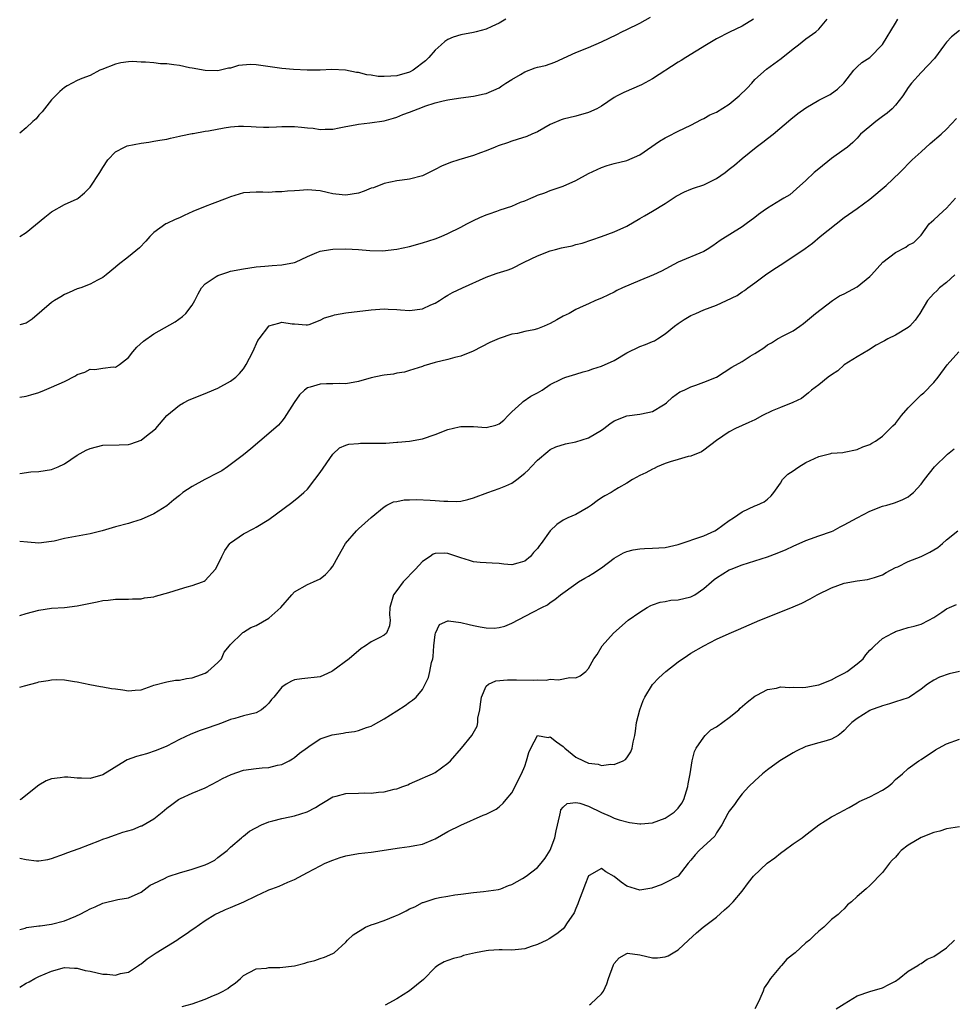
# Model space of a CAD drawing. Units: inches. Extents: x 2556000 to 2559000, y 1551000 to 1554000.
# Drawn here: x 2556000 to 2556146, y 1551499 to 1551653 of the extents above; entities that cross this region are included whole.
import ezdxf

# ---------------------------------------------------------------- set-up
doc = ezdxf.new("R2010")
doc.units = ezdxf.units.IN
doc.header["$MEASUREMENT"] = 0
doc.layers.add('LD25561551_2ft', color=142, linetype='Continuous')

msp = doc.modelspace()

# ---------------------------------------------------------------- linework, layer by layer
at = {"layer": 'LD25561551_2ft'}
for points, elevation in [([(2556000, 1551619.03), (2556001, 1551619.63), (2556003.94, 1551622.06), (2556005, 1551622.85), (2556007, 1551624), (2556009, 1551624.91), (2556009.13, 1551625), (2556010.16, 1551625.84), (2556011, 1551626.75), (2556012.53, 1551629), (2556013, 1551629.78), (2556013.79, 1551631), (2556015, 1551632.28), (2556016.41, 1551633), (2556016.83, 1551633.17), (2556019, 1551633.62), (2556020.22, 1551633.78), (2556021, 1551633.92), (2556021.94, 1551634.06), (2556023, 1551634.24), (2556023.59, 1551634.41), (2556025, 1551634.69), (2556025.23, 1551634.77), (2556027, 1551635.12), (2556027.13, 1551635.13), (2556029, 1551635.47), (2556029.56, 1551635.56), (2556032.01, 1551636.01), (2556033, 1551636.16), (2556034.25, 1551636.25), (2556035, 1551636.25), (2556036.21, 1551636.21), (2556037, 1551636.14), (2556038.13, 1551636.13), (2556039, 1551636.13), (2556040.17, 1551636.17), (2556041, 1551636.24), (2556042.21, 1551636.21), (2556043, 1551636.21), (2556044.11, 1551636.11), (2556045, 1551635.99), (2556045.93, 1551635.93), (2556047, 1551635.75), (2556047.81, 1551635.81), (2556049, 1551635.82), (2556050, 1551636), (2556051, 1551636.24), (2556052.47, 1551636.47), (2556053, 1551636.6), (2556054.79, 1551636.79), (2556057, 1551637.11), (2556058.47, 1551637.53), (2556059, 1551637.69), (2556059.93, 1551638.07), (2556061, 1551638.47), (2556062.32, 1551639), (2556063, 1551639.23), (2556063.38, 1551639.38), (2556065, 1551639.9), (2556066.24, 1551640.24), (2556067, 1551640.38), (2556068.65, 1551640.65), (2556069, 1551640.68), (2556071, 1551640.97), (2556072.68, 1551641.32), (2556073, 1551641.4), (2556075, 1551642.28), (2556075.41, 1551642.59), (2556076.04, 1551643), (2556077, 1551643.59), (2556078.35, 1551644.35), (2556079, 1551644.75), (2556080.63, 1551645.37), (2556081, 1551645.48), (2556082.24, 1551645.76), (2556083, 1551646.03), (2556083.74, 1551646.26), (2556087, 1551647.77), (2556089, 1551648.57), (2556091, 1551649.43), (2556093.41, 1551650.59), (2556094.21, 1551651), (2556095, 1551651.37), (2556097, 1551652.37), (2556098.67, 1551653.33)], 7386), ([(2556076.06, 1551653), (2556075, 1551652.4), (2556073.86, 1551651.86), (2556073, 1551651.43), (2556071.42, 1551651), (2556071, 1551650.9), (2556069, 1551650.55), (2556067.82, 1551650.18), (2556067, 1551649.81), (2556066.5, 1551649.5), (2556065.96, 1551649), (2556065, 1551648.17), (2556064.03, 1551647), (2556063.49, 1551646.51), (2556061.54, 1551645), (2556061, 1551644.72), (2556059, 1551644.15), (2556058.07, 1551644.07), (2556057, 1551644.03), (2556056.06, 1551644.06), (2556055, 1551644.24), (2556054.31, 1551644.31), (2556053, 1551644.66), (2556052.68, 1551644.68), (2556050.95, 1551645.05), (2556048.85, 1551645.15), (2556047, 1551645.02), (2556044.99, 1551645.01), (2556042.85, 1551645.15), (2556041, 1551645.3), (2556037, 1551645.87), (2556036.1, 1551645.91), (2556034.25, 1551645.75), (2556033, 1551645.36), (2556032.68, 1551645.32), (2556031, 1551644.92), (2556029, 1551644.96), (2556027, 1551645.35), (2556026.59, 1551645.41), (2556025, 1551645.74), (2556024.13, 1551645.87), (2556023, 1551645.99), (2556022.01, 1551646.01), (2556021, 1551646.15), (2556019.7, 1551646.3), (2556019, 1551646.3), (2556017.63, 1551646.37), (2556017, 1551646.32), (2556015.84, 1551646.16), (2556015, 1551645.95), (2556012.86, 1551645.14), (2556012.56, 1551645), (2556011, 1551644.2), (2556009.72, 1551643.72), (2556009, 1551643.42), (2556007.41, 1551642.59), (2556007, 1551642.34), (2556006.3, 1551641.7), (2556005, 1551640.37), (2556003.51, 1551638.49), (2556003, 1551637.98), (2556002.57, 1551637.43), (2556002.07, 1551637), (2556001, 1551636.01), (2556000, 1551635.16)], 7388), ([(2556114.77, 1551653), (2556113, 1551651.91), (2556111.04, 1551650.96), (2556109, 1551649.93), (2556107.44, 1551649), (2556104.2, 1551647), (2556103.48, 1551646.52), (2556103, 1551646.25), (2556099, 1551643.68), (2556097.26, 1551642.74), (2556094.49, 1551641.51), (2556093.49, 1551641), (2556093, 1551640.73), (2556091, 1551639.42), (2556090.27, 1551639), (2556089, 1551638.4), (2556087, 1551637.85), (2556085, 1551637.35), (2556084.73, 1551637.27), (2556083, 1551636.52), (2556081, 1551635.39), (2556080.12, 1551635), (2556079.33, 1551634.67), (2556077.84, 1551634.16), (2556077, 1551633.94), (2556076.33, 1551633.67), (2556075, 1551633.24), (2556074.83, 1551633.17), (2556074.38, 1551633), (2556073, 1551632.39), (2556072.11, 1551632.11), (2556071, 1551631.67), (2556068.71, 1551631), (2556067.42, 1551630.58), (2556065.97, 1551630.03), (2556065, 1551629.49), (2556064.66, 1551629.34), (2556064.04, 1551629), (2556063, 1551628.5), (2556061, 1551627.96), (2556059.83, 1551627.83), (2556059, 1551627.72), (2556057, 1551627.31), (2556055.37, 1551626.63), (2556055, 1551626.55), (2556053.91, 1551626.09), (2556053, 1551625.81), (2556051, 1551625.46), (2556050.46, 1551625.54), (2556049, 1551625.67), (2556048.1, 1551625.9), (2556047, 1551626.13), (2556045, 1551626.29), (2556043.79, 1551626.21), (2556043, 1551626.14), (2556041.9, 1551626.1), (2556041, 1551625.99), (2556040, 1551626), (2556039, 1551625.92), (2556038.04, 1551625.96), (2556037, 1551625.95), (2556035, 1551625.82), (2556033, 1551625.23), (2556032.45, 1551625), (2556030.1, 1551624.1), (2556029, 1551623.72), (2556027.1, 1551622.9), (2556025.72, 1551622.28), (2556025, 1551621.92), (2556024.33, 1551621.67), (2556023, 1551621.07), (2556022.88, 1551621), (2556021, 1551619.65), (2556020.37, 1551619), (2556019.74, 1551618.26), (2556018.76, 1551617.24), (2556017, 1551615.83), (2556015.41, 1551614.59), (2556015, 1551614.23), (2556013.52, 1551613), (2556013, 1551612.59), (2556012.19, 1551612.19), (2556011, 1551611.54), (2556009.55, 1551611), (2556009, 1551610.82), (2556007.75, 1551610.25), (2556007, 1551609.94), (2556006.43, 1551609.57), (2556005.44, 1551609), (2556005, 1551608.67), (2556001.93, 1551606.07), (2556001, 1551605.48), (2556000, 1551605.2)], 7384), ([(2556000, 1551593.9), (2556001, 1551594.04), (2556001.72, 1551594.28), (2556003, 1551594.63), (2556003.87, 1551595), (2556005, 1551595.43), (2556007, 1551596.36), (2556008.75, 1551597.25), (2556009, 1551597.42), (2556010.18, 1551597.82), (2556011, 1551598.25), (2556011.76, 1551598.24), (2556013, 1551598.44), (2556014.61, 1551598.61), (2556015, 1551598.59), (2556015.61, 1551599), (2556017, 1551600.11), (2556017.7, 1551601), (2556018.31, 1551601.69), (2556019.37, 1551602.63), (2556021, 1551603.79), (2556024.31, 1551605.69), (2556025.49, 1551606.51), (2556025.97, 1551607), (2556027, 1551608.28), (2556027.41, 1551609), (2556027.94, 1551610.06), (2556028.46, 1551611), (2556029, 1551611.6), (2556030.74, 1551612.74), (2556031, 1551612.93), (2556032.54, 1551613.46), (2556033, 1551613.58), (2556035, 1551613.98), (2556037, 1551614.25), (2556038.37, 1551614.37), (2556039.51, 1551614.49), (2556041, 1551614.58), (2556043, 1551614.94), (2556043.16, 1551615), (2556045, 1551615.88), (2556046.51, 1551616.51), (2556047, 1551616.73), (2556048.6, 1551617), (2556049, 1551617.06), (2556051, 1551617.09), (2556053, 1551616.97), (2556054.8, 1551616.8), (2556056.78, 1551616.78), (2556059, 1551617.04), (2556061, 1551617.47), (2556063, 1551618), (2556065, 1551618.65), (2556065.91, 1551619), (2556067, 1551619.49), (2556069, 1551620.48), (2556069.97, 1551621), (2556071, 1551621.53), (2556072, 1551622), (2556073, 1551622.41), (2556073.44, 1551622.56), (2556074.62, 1551623), (2556075.19, 1551623.19), (2556077, 1551623.74), (2556078.36, 1551624.36), (2556079, 1551624.57), (2556079.94, 1551625), (2556080.68, 1551625.32), (2556081, 1551625.5), (2556082.14, 1551625.86), (2556083, 1551626.22), (2556083.6, 1551626.4), (2556085, 1551626.87), (2556087, 1551627.76), (2556089, 1551628.85), (2556091, 1551629.8), (2556091.9, 1551630.1), (2556093, 1551630.45), (2556095, 1551630.92), (2556097, 1551631.78), (2556100.1, 1551633.9), (2556101, 1551634.45), (2556101.37, 1551634.63), (2556103, 1551635.47), (2556105, 1551636.42), (2556106.67, 1551637.33), (2556107, 1551637.46), (2556107.97, 1551638.03), (2556109, 1551638.47), (2556111, 1551639.72), (2556112.56, 1551641), (2556113.78, 1551642.22), (2556114.51, 1551643), (2556115, 1551643.56), (2556116.81, 1551645.19), (2556119.13, 1551646.87), (2556121, 1551648.38), (2556121.84, 1551649), (2556123, 1551649.91), (2556124.52, 1551651), (2556125, 1551651.44), (2556126.32, 1551653)], 7382), ([(2556000, 1551581.95), (2556001.76, 1551582.24), (2556003, 1551582.28), (2556005, 1551582.58), (2556006.04, 1551583), (2556007, 1551583.45), (2556009, 1551584.81), (2556010.42, 1551585.58), (2556011, 1551585.87), (2556013, 1551586.36), (2556015.57, 1551586.43), (2556017, 1551586.49), (2556017.41, 1551586.59), (2556019, 1551587.16), (2556019.85, 1551587.85), (2556021, 1551588.72), (2556021.28, 1551589), (2556023.01, 1551591), (2556025, 1551592.62), (2556025.63, 1551593), (2556026.53, 1551593.47), (2556029, 1551594.47), (2556029.39, 1551594.61), (2556031, 1551595.3), (2556033, 1551596.39), (2556033.79, 1551597), (2556034.4, 1551597.6), (2556035, 1551598.32), (2556035.28, 1551598.72), (2556035.44, 1551599), (2556036.46, 1551601), (2556037.26, 1551602.74), (2556037.44, 1551603), (2556038.96, 1551605), (2556039, 1551605.03), (2556040.52, 1551605.48), (2556041, 1551605.6), (2556042.64, 1551605.36), (2556043, 1551605.36), (2556044.82, 1551605.18), (2556045, 1551605.19), (2556045.27, 1551605.27), (2556047, 1551605.92), (2556047.68, 1551606.32), (2556049, 1551606.68), (2556049.24, 1551606.76), (2556051, 1551607.06), (2556055, 1551607.53), (2556057, 1551607.69), (2556057.64, 1551607.64), (2556059, 1551607.61), (2556059.55, 1551607.55), (2556061, 1551607.45), (2556063, 1551607.72), (2556064.31, 1551608.31), (2556065, 1551608.61), (2556065.69, 1551609), (2556066.45, 1551609.55), (2556067, 1551609.85), (2556067.72, 1551610.28), (2556069.28, 1551611), (2556073, 1551612.64), (2556073.94, 1551613), (2556074.72, 1551613.28), (2556076.24, 1551613.76), (2556077, 1551614.03), (2556078.9, 1551615), (2556081, 1551616.01), (2556083, 1551616.78), (2556083.83, 1551617), (2556084.78, 1551617.22), (2556085, 1551617.3), (2556086.44, 1551617.56), (2556087, 1551617.76), (2556088.01, 1551617.99), (2556091.02, 1551619), (2556093, 1551619.72), (2556095, 1551620.64), (2556097, 1551621.81), (2556097.73, 1551622.27), (2556099.02, 1551622.98), (2556101, 1551624.16), (2556102.22, 1551625), (2556102.7, 1551625.3), (2556103.99, 1551626.01), (2556105, 1551626.4), (2556105.42, 1551626.58), (2556107, 1551627.09), (2556109, 1551628.06), (2556110.38, 1551629), (2556111, 1551629.52), (2556111.84, 1551630.16), (2556113, 1551631.2), (2556115.23, 1551633), (2556116.23, 1551633.77), (2556117, 1551634.33), (2556117.85, 1551635), (2556120.63, 1551637.37), (2556121.75, 1551638.25), (2556123, 1551639.11), (2556125, 1551640.31), (2556126.38, 1551641), (2556126.78, 1551641.22), (2556127, 1551641.36), (2556127.93, 1551642.07), (2556128.95, 1551643), (2556130.51, 1551645), (2556131, 1551645.54), (2556131.76, 1551646.24), (2556133, 1551647), (2556134.98, 1551649.02), (2556137, 1551652.36), (2556137.37, 1551653)], 7380), ([(2556147, 1551651.24), (2556145.76, 1551650.24), (2556145, 1551649.42), (2556144.82, 1551649.19), (2556144.7, 1551649), (2556143.13, 1551646.87), (2556141, 1551644.66), (2556139.51, 1551643), (2556139, 1551642.3), (2556138.16, 1551641), (2556137, 1551639.56), (2556136.48, 1551639), (2556135.7, 1551638.3), (2556135, 1551637.77), (2556133.93, 1551637), (2556133, 1551636.21), (2556131.52, 1551635), (2556131, 1551634.38), (2556130.31, 1551633.69), (2556129.48, 1551633), (2556129, 1551632.62), (2556127, 1551631.22), (2556125, 1551629.61), (2556124.3, 1551629), (2556123, 1551627.78), (2556121.54, 1551626.46), (2556120.46, 1551625.54), (2556119.55, 1551625), (2556119, 1551624.69), (2556117, 1551623.47), (2556116.31, 1551623), (2556115.57, 1551622.43), (2556115, 1551621.96), (2556113.64, 1551621), (2556113, 1551620.51), (2556109.59, 1551618.41), (2556108.43, 1551617.57), (2556107.55, 1551617), (2556107, 1551616.68), (2556103.01, 1551614.99), (2556100.42, 1551613.58), (2556099.15, 1551613), (2556097, 1551612.16), (2556094.31, 1551611), (2556093.44, 1551610.56), (2556093, 1551610.32), (2556092.09, 1551609.91), (2556091, 1551609.37), (2556090.1, 1551609), (2556089, 1551608.49), (2556088.13, 1551608.13), (2556087, 1551607.61), (2556085.94, 1551607), (2556085, 1551606.54), (2556084.04, 1551605.96), (2556083, 1551605.43), (2556082.05, 1551605), (2556081, 1551604.59), (2556080.43, 1551604.43), (2556079, 1551604.14), (2556077.85, 1551603.85), (2556077, 1551603.74), (2556075, 1551603.09), (2556073.56, 1551602.44), (2556072.26, 1551601.74), (2556070.93, 1551601.07), (2556069, 1551600.3), (2556068.07, 1551600.07), (2556067, 1551599.78), (2556065, 1551599.29), (2556063.23, 1551598.77), (2556063, 1551598.68), (2556061, 1551598.04), (2556060.2, 1551597.8), (2556059, 1551597.63), (2556058.49, 1551597.51), (2556057, 1551597.33), (2556056.72, 1551597.28), (2556055, 1551596.92), (2556053, 1551596.34), (2556051, 1551595.99), (2556050.03, 1551596.03), (2556049, 1551595.99), (2556047.98, 1551595.98), (2556047, 1551595.93), (2556045.43, 1551595.43), (2556045, 1551595.34), (2556044.56, 1551595), (2556043.75, 1551594.25), (2556042.94, 1551593.06), (2556041.38, 1551590.62), (2556041, 1551590.13), (2556040.47, 1551589.53), (2556039, 1551588.2), (2556036.18, 1551585.82), (2556035, 1551584.87), (2556032.52, 1551583), (2556031.63, 1551582.37), (2556031, 1551582.08), (2556028.98, 1551581.02), (2556027, 1551579.94), (2556025.53, 1551579), (2556025, 1551578.54), (2556024.14, 1551577.86), (2556023, 1551576.88), (2556021, 1551575.63), (2556019, 1551574.76), (2556017.64, 1551574.36), (2556017, 1551574.15), (2556015, 1551573.62), (2556012.88, 1551573), (2556011, 1551572.54), (2556007, 1551571.78), (2556005.37, 1551571.37), (2556005, 1551571.3), (2556003, 1551571.05), (2556001.23, 1551571.23), (2556000, 1551571.33)], 7378), ([(2556000, 1551559.73), (2556001, 1551560.04), (2556003, 1551560.61), (2556005, 1551560.88), (2556007, 1551561), (2556009, 1551561.26), (2556012.12, 1551561.88), (2556013, 1551562.09), (2556013.84, 1551562.16), (2556015, 1551562.32), (2556017, 1551562.3), (2556017.64, 1551562.36), (2556019, 1551562.34), (2556019.51, 1551562.49), (2556021, 1551562.68), (2556021.23, 1551562.77), (2556023.35, 1551563.35), (2556025, 1551563.86), (2556026.22, 1551564.21), (2556027, 1551564.43), (2556028.58, 1551565), (2556028.86, 1551565.14), (2556029, 1551565.24), (2556030.65, 1551567), (2556031, 1551567.66), (2556031.62, 1551569), (2556032.11, 1551569.89), (2556032.9, 1551571), (2556033, 1551571.11), (2556035, 1551572.53), (2556036.64, 1551573.36), (2556037, 1551573.57), (2556039, 1551574.78), (2556042.59, 1551577.41), (2556043.68, 1551578.32), (2556044.47, 1551579), (2556045, 1551579.53), (2556046.17, 1551581), (2556047, 1551582.11), (2556049, 1551585), (2556050.03, 1551585.97), (2556051, 1551586.36), (2556051.48, 1551586.52), (2556053, 1551586.67), (2556053.31, 1551586.69), (2556055.32, 1551586.68), (2556057.29, 1551586.71), (2556059, 1551586.84), (2556059.16, 1551586.84), (2556061, 1551587.02), (2556063, 1551587.36), (2556065, 1551588.04), (2556067, 1551588.85), (2556068.73, 1551589.27), (2556069, 1551589.32), (2556069.29, 1551589.29), (2556071, 1551589.29), (2556073, 1551589.17), (2556074.49, 1551589.51), (2556075, 1551589.71), (2556075.72, 1551590.28), (2556076.44, 1551591), (2556077, 1551591.6), (2556078.53, 1551593), (2556078.77, 1551593.23), (2556079.96, 1551594.04), (2556081, 1551594.57), (2556081.71, 1551595), (2556083, 1551595.86), (2556084.69, 1551596.69), (2556085, 1551596.86), (2556085.42, 1551597), (2556087, 1551597.48), (2556088.15, 1551597.85), (2556089, 1551598.08), (2556089.67, 1551598.33), (2556091, 1551598.75), (2556093, 1551599.65), (2556095, 1551600.82), (2556097, 1551601.81), (2556097.88, 1551602.12), (2556099, 1551602.57), (2556099.29, 1551602.71), (2556099.76, 1551603), (2556101, 1551603.82), (2556102.46, 1551605), (2556103, 1551605.41), (2556103.97, 1551606.03), (2556105, 1551606.64), (2556105.79, 1551607), (2556107, 1551607.53), (2556109, 1551608.3), (2556110.59, 1551609), (2556112.22, 1551609.78), (2556113, 1551610.34), (2556113.41, 1551610.59), (2556113.93, 1551611), (2556115, 1551611.75), (2556116.68, 1551613), (2556117.68, 1551613.68), (2556119.7, 1551615), (2556122.87, 1551617.13), (2556124.04, 1551617.96), (2556125.23, 1551619), (2556127.71, 1551621), (2556129, 1551622.01), (2556131, 1551623.41), (2556133, 1551624.86), (2556135.57, 1551627), (2556137.7, 1551629), (2556139.63, 1551631), (2556141, 1551632.28), (2556142.44, 1551633.55), (2556144.15, 1551635), (2556145, 1551635.79), (2556146.54, 1551637.46)], 7376), ([(2556000, 1551548.52), (2556000.77, 1551548.77), (2556002.72, 1551549.28), (2556003, 1551549.38), (2556004.43, 1551549.57), (2556005, 1551549.71), (2556005.74, 1551549.74), (2556007, 1551549.7), (2556008.55, 1551549.45), (2556009, 1551549.4), (2556010.98, 1551548.98), (2556012.64, 1551548.64), (2556013, 1551548.62), (2556014.36, 1551548.36), (2556015, 1551548.26), (2556016.12, 1551548.12), (2556017, 1551547.95), (2556018.08, 1551548.08), (2556019, 1551548.15), (2556020.75, 1551548.75), (2556021, 1551548.85), (2556023, 1551549.39), (2556024.35, 1551549.65), (2556025, 1551549.64), (2556026.1, 1551549.9), (2556027, 1551550.01), (2556027.72, 1551550.28), (2556029, 1551550.73), (2556029.45, 1551551), (2556031, 1551552.38), (2556031.56, 1551553), (2556032, 1551554), (2556032.83, 1551555), (2556033, 1551555.23), (2556034.78, 1551557), (2556034.9, 1551557.1), (2556035, 1551557.14), (2556036.15, 1551557.85), (2556037, 1551558.17), (2556039, 1551559.31), (2556040.87, 1551561), (2556042.57, 1551563), (2556043, 1551563.46), (2556045, 1551564.59), (2556045.96, 1551565), (2556047, 1551565.49), (2556047.85, 1551566.15), (2556048.63, 1551567), (2556049, 1551567.49), (2556049.81, 1551569), (2556050.98, 1551571), (2556052.69, 1551573), (2556053, 1551573.31), (2556055, 1551575.09), (2556057, 1551576.72), (2556057.46, 1551577), (2556058.49, 1551577.51), (2556059, 1551577.6), (2556060.15, 1551577.85), (2556061, 1551577.86), (2556062.1, 1551577.9), (2556064.22, 1551577.78), (2556065, 1551577.75), (2556066.37, 1551577.63), (2556067, 1551577.63), (2556068.4, 1551577.6), (2556069, 1551577.65), (2556070.12, 1551577.88), (2556071, 1551578.13), (2556073.24, 1551579), (2556075, 1551579.59), (2556076.05, 1551580.05), (2556077, 1551580.44), (2556077.78, 1551581), (2556079, 1551581.99), (2556079.54, 1551582.46), (2556080.04, 1551583), (2556081, 1551584.06), (2556082.6, 1551585.4), (2556083, 1551585.69), (2556083.89, 1551586.11), (2556085.4, 1551586.6), (2556087, 1551586.89), (2556089, 1551587.55), (2556091, 1551588.73), (2556091.38, 1551589), (2556092.3, 1551589.7), (2556093, 1551590.19), (2556095, 1551590.98), (2556097, 1551591.22), (2556097.3, 1551591.3), (2556099, 1551591.66), (2556100.69, 1551592.69), (2556101, 1551592.86), (2556101.18, 1551593), (2556102.1, 1551593.9), (2556103.28, 1551594.72), (2556103.94, 1551595), (2556105, 1551595.52), (2556105.76, 1551595.76), (2556107, 1551596.23), (2556109, 1551597.02), (2556111.43, 1551598.57), (2556113, 1551599.48), (2556114.29, 1551600.29), (2556115, 1551600.7), (2556115.44, 1551601), (2556116.41, 1551601.59), (2556117, 1551602.07), (2556117.6, 1551602.4), (2556118.53, 1551603), (2556119.56, 1551603.56), (2556121, 1551604.25), (2556122.02, 1551605), (2556122.61, 1551605.39), (2556124.47, 1551607), (2556127.13, 1551609), (2556128.26, 1551609.74), (2556129, 1551610.07), (2556131, 1551611.16), (2556133, 1551612.77), (2556133.25, 1551613), (2556135.02, 1551614.98), (2556137, 1551616.52), (2556138.63, 1551617.37), (2556139, 1551617.68), (2556139.9, 1551618.1), (2556141, 1551619.2), (2556142.3, 1551621), (2556143, 1551621.6), (2556143.71, 1551622.29), (2556144.48, 1551623), (2556145, 1551623.45), (2556146.41, 1551625)], 7374), ([(2556146.28, 1551613), (2556145, 1551611.84), (2556143.88, 1551611), (2556143.46, 1551610.54), (2556143, 1551610.11), (2556142.46, 1551609.54), (2556142.03, 1551609), (2556140.84, 1551607), (2556140.06, 1551605.94), (2556139.23, 1551605), (2556139, 1551604.8), (2556137, 1551603.57), (2556135.82, 1551603), (2556135.28, 1551602.72), (2556135, 1551602.53), (2556133.98, 1551602.02), (2556132.77, 1551601.23), (2556131, 1551600.2), (2556129, 1551598.93), (2556127.98, 1551598.02), (2556127, 1551597.4), (2556126.47, 1551597), (2556125, 1551595.81), (2556123.85, 1551595), (2556123.41, 1551594.59), (2556122.3, 1551593.7), (2556120.95, 1551593.05), (2556119, 1551592.3), (2556117.73, 1551591.73), (2556116.19, 1551591), (2556115, 1551590.36), (2556114.06, 1551589.94), (2556113, 1551589.44), (2556111.98, 1551589), (2556111, 1551588.47), (2556109, 1551587.13), (2556107, 1551585.59), (2556106.64, 1551585.36), (2556105, 1551584.69), (2556104.59, 1551584.59), (2556103, 1551584.16), (2556101.78, 1551583.78), (2556101, 1551583.51), (2556099.74, 1551583), (2556099.26, 1551582.74), (2556099, 1551582.65), (2556097.94, 1551582.06), (2556097, 1551581.63), (2556095.89, 1551581), (2556095, 1551580.42), (2556093.7, 1551579.7), (2556093, 1551579.29), (2556092.53, 1551579), (2556091.56, 1551578.44), (2556091, 1551578.16), (2556090.33, 1551577.67), (2556089.46, 1551577), (2556089, 1551576.7), (2556087, 1551575.53), (2556085.73, 1551575), (2556085, 1551574.65), (2556084.02, 1551573.98), (2556083, 1551572.99), (2556081.6, 1551571), (2556081.32, 1551570.68), (2556081, 1551570.24), (2556080.39, 1551569.61), (2556079.89, 1551569), (2556079, 1551568.24), (2556077.91, 1551567.91), (2556077, 1551567.67), (2556075.76, 1551567.76), (2556075, 1551567.88), (2556073.91, 1551567.91), (2556073, 1551568), (2556072.05, 1551568.05), (2556071, 1551568.12), (2556070.36, 1551568.36), (2556069, 1551568.78), (2556068.41, 1551569), (2556067, 1551569.46), (2556066.52, 1551569.48), (2556065, 1551569.46), (2556064.68, 1551569.32), (2556064.21, 1551569), (2556063, 1551568.22), (2556061.93, 1551567), (2556060, 1551565), (2556059, 1551563.64), (2556058.46, 1551563), (2556057.89, 1551561), (2556057.84, 1551559.84), (2556057.94, 1551559), (2556057.84, 1551558.16), (2556057.38, 1551557), (2556057, 1551556.65), (2556056.24, 1551556.24), (2556055, 1551555.64), (2556054.1, 1551555), (2556053.43, 1551554.57), (2556053, 1551554.25), (2556052.34, 1551553.66), (2556051.55, 1551553), (2556049, 1551551.09), (2556048.83, 1551551), (2556047.58, 1551550.42), (2556047, 1551550.18), (2556044.14, 1551549.86), (2556043, 1551549.69), (2556042.52, 1551549.48), (2556041.68, 1551549), (2556041, 1551548.55), (2556039.77, 1551547), (2556039.41, 1551546.59), (2556039, 1551546.05), (2556038.46, 1551545.54), (2556037.84, 1551545), (2556037, 1551544.55), (2556035, 1551544.08), (2556033.66, 1551543.66), (2556033, 1551543.48), (2556031.81, 1551543), (2556031, 1551542.7), (2556029, 1551542.01), (2556028.23, 1551541.77), (2556026.79, 1551541.21), (2556025, 1551540.37), (2556023, 1551539.32), (2556021.37, 1551538.63), (2556019.86, 1551538.14), (2556018.29, 1551537.71), (2556016.84, 1551537.16), (2556016.54, 1551537), (2556013, 1551534.85), (2556011, 1551534.28), (2556009.69, 1551534.31), (2556009, 1551534.3), (2556007.53, 1551534.47), (2556007, 1551534.48), (2556006.34, 1551534.34), (2556005, 1551534.23), (2556004.12, 1551533.88), (2556003, 1551533.21), (2556000.2, 1551531), (2556000, 1551530.91)], 7372), ([(2556000, 1551521.79), (2556001, 1551521.58), (2556002.61, 1551521.39), (2556003, 1551521.37), (2556004.39, 1551521.61), (2556005, 1551521.76), (2556007, 1551522.5), (2556007.35, 1551522.65), (2556009.29, 1551523.29), (2556012.55, 1551524.55), (2556013, 1551524.75), (2556013.66, 1551525), (2556015, 1551525.47), (2556016.15, 1551525.85), (2556017.69, 1551526.31), (2556019, 1551526.85), (2556019.12, 1551526.88), (2556021, 1551527.97), (2556022.3, 1551529), (2556023, 1551529.61), (2556023.79, 1551530.21), (2556024.87, 1551531), (2556025.14, 1551531.14), (2556027, 1551531.96), (2556029, 1551532.81), (2556031, 1551533.85), (2556031.73, 1551534.27), (2556033.09, 1551534.91), (2556035, 1551535.56), (2556037, 1551535.84), (2556037.94, 1551535.94), (2556039, 1551536), (2556040.34, 1551536.34), (2556041, 1551536.44), (2556042.16, 1551537), (2556042.68, 1551537.32), (2556043, 1551537.53), (2556043.79, 1551538.21), (2556045, 1551539.09), (2556045.24, 1551539.24), (2556047, 1551540.46), (2556048.89, 1551541.11), (2556050.63, 1551541.37), (2556051, 1551541.44), (2556052.39, 1551541.61), (2556053, 1551541.78), (2556054.25, 1551542.25), (2556055, 1551542.47), (2556055.35, 1551542.65), (2556057, 1551543.58), (2556059, 1551544.86), (2556060.32, 1551545.68), (2556061, 1551546.21), (2556061.47, 1551546.53), (2556062.01, 1551547), (2556063, 1551548.16), (2556063.95, 1551550.06), (2556064.17, 1551551), (2556064.42, 1551552.42), (2556064.61, 1551553), (2556064.68, 1551553.32), (2556064.81, 1551555), (2556065, 1551556.8), (2556065.04, 1551557), (2556065.66, 1551558.34), (2556067, 1551558.91), (2556067.08, 1551558.92), (2556069, 1551558.65), (2556070.32, 1551558.32), (2556071, 1551558.19), (2556072.04, 1551557.96), (2556073, 1551557.82), (2556074.22, 1551557.78), (2556075, 1551557.85), (2556075.9, 1551558.1), (2556077, 1551558.53), (2556080.27, 1551560.27), (2556081.67, 1551561), (2556082.57, 1551561.43), (2556083, 1551561.77), (2556083.74, 1551562.26), (2556084.62, 1551563), (2556087, 1551564.71), (2556087.43, 1551565), (2556088.42, 1551565.58), (2556089, 1551565.9), (2556089.67, 1551566.33), (2556091, 1551567.21), (2556093, 1551568.7), (2556094.44, 1551569.56), (2556095, 1551569.77), (2556095.96, 1551570.04), (2556097, 1551570.19), (2556097.76, 1551570.24), (2556099, 1551570.26), (2556101, 1551570.38), (2556103, 1551570.85), (2556107, 1551572.21), (2556108.76, 1551573), (2556109, 1551573.14), (2556111, 1551574.59), (2556111.64, 1551575), (2556113, 1551575.95), (2556115, 1551576.89), (2556115.3, 1551577), (2556116.48, 1551577.52), (2556117, 1551577.95), (2556117.54, 1551578.46), (2556118, 1551579), (2556119, 1551580.45), (2556119.35, 1551581), (2556120.16, 1551581.84), (2556121, 1551582.38), (2556121.35, 1551582.65), (2556121.88, 1551583), (2556123, 1551583.65), (2556125, 1551584.62), (2556126.91, 1551585.09), (2556127, 1551585.13), (2556128.76, 1551585.24), (2556129, 1551585.31), (2556131, 1551585.69), (2556131.88, 1551586.12), (2556133, 1551586.5), (2556133.3, 1551586.7), (2556133.88, 1551587), (2556135, 1551587.79), (2556136.61, 1551589.39), (2556137, 1551589.76), (2556137.95, 1551591), (2556139, 1551592.2), (2556139.75, 1551593), (2556141, 1551594.24), (2556141.42, 1551594.58), (2556143, 1551596.2), (2556143.66, 1551597), (2556145.07, 1551598.93), (2556146.94, 1551601)], 7370), ([(2556000, 1551510.63), (2556000.86, 1551510.86), (2556001.06, 1551510.94), (2556003, 1551511.2), (2556003.21, 1551511.21), (2556005, 1551511.47), (2556007, 1551511.99), (2556008.76, 1551512.76), (2556009, 1551512.85), (2556009.34, 1551513), (2556010.45, 1551513.55), (2556011, 1551513.89), (2556011.82, 1551514.18), (2556013, 1551514.77), (2556015.35, 1551515.35), (2556017, 1551515.58), (2556019, 1551516.49), (2556020.42, 1551517.58), (2556021, 1551517.84), (2556022.64, 1551518.64), (2556023.1, 1551518.9), (2556023.36, 1551519), (2556025, 1551519.52), (2556027, 1551520.11), (2556028.68, 1551520.68), (2556029, 1551520.76), (2556029.59, 1551521), (2556030.51, 1551521.49), (2556031, 1551521.89), (2556032.46, 1551523), (2556033, 1551523.52), (2556034.68, 1551525), (2556034.85, 1551525.15), (2556035, 1551525.23), (2556035.97, 1551526.03), (2556037.84, 1551527), (2556039, 1551527.49), (2556039.62, 1551527.62), (2556041, 1551528.03), (2556042.25, 1551528.25), (2556043, 1551528.42), (2556044.96, 1551529.04), (2556046.29, 1551529.71), (2556047, 1551530.2), (2556047.51, 1551530.49), (2556049, 1551531.39), (2556049.49, 1551531.49), (2556051, 1551531.89), (2556053, 1551531.95), (2556054, 1551532), (2556055, 1551531.96), (2556056.12, 1551532.12), (2556057, 1551532.17), (2556058.58, 1551532.58), (2556059, 1551532.67), (2556059.93, 1551533), (2556060.71, 1551533.29), (2556061, 1551533.43), (2556063, 1551534.29), (2556063.47, 1551534.53), (2556064.6, 1551535), (2556065, 1551535.21), (2556067, 1551536.64), (2556067.4, 1551537), (2556069.14, 1551539), (2556070.71, 1551541), (2556071.55, 1551542.45), (2556071.65, 1551543), (2556071.68, 1551543.68), (2556071.98, 1551545), (2556072.09, 1551545.91), (2556072.24, 1551547), (2556073, 1551548.68), (2556073.36, 1551549), (2556074.47, 1551549.53), (2556076.3, 1551549.7), (2556077.71, 1551549.71), (2556080.38, 1551549.62), (2556081, 1551549.7), (2556082.34, 1551549.66), (2556083, 1551549.82), (2556084.29, 1551549.71), (2556086.04, 1551550.04), (2556087, 1551550.01), (2556087.67, 1551550.33), (2556088.54, 1551551), (2556089, 1551551.44), (2556089.83, 1551553), (2556090.33, 1551553.67), (2556091.11, 1551555), (2556092.89, 1551557), (2556095.2, 1551559), (2556097, 1551560.28), (2556098.17, 1551561), (2556098.71, 1551561.29), (2556099, 1551561.41), (2556100.18, 1551561.82), (2556101, 1551561.96), (2556101.86, 1551562.14), (2556103, 1551562.22), (2556105, 1551562.69), (2556105.22, 1551562.78), (2556105.61, 1551563), (2556107, 1551563.96), (2556108.21, 1551565), (2556108.62, 1551565.38), (2556109, 1551565.64), (2556111, 1551566.87), (2556111.29, 1551567), (2556113, 1551567.66), (2556113.99, 1551567.99), (2556115, 1551568.29), (2556117, 1551568.92), (2556118.52, 1551569.48), (2556119.93, 1551570.07), (2556121, 1551570.59), (2556123, 1551571.5), (2556123.72, 1551571.72), (2556125, 1551572.19), (2556127, 1551572.86), (2556127.28, 1551573), (2556128.37, 1551573.63), (2556129, 1551573.91), (2556131, 1551575.02), (2556133, 1551576.07), (2556135, 1551576.85), (2556135.66, 1551577), (2556136.7, 1551577.3), (2556137, 1551577.43), (2556138.13, 1551577.87), (2556139, 1551578.32), (2556139.36, 1551578.64), (2556139.8, 1551579), (2556141, 1551580.31), (2556141.52, 1551581), (2556143.13, 1551583), (2556145.12, 1551585), (2556146.17, 1551585.83)], 7368), ([(2556000, 1551501.63), (2556001, 1551502.25), (2556001.5, 1551502.49), (2556002.38, 1551503), (2556003, 1551503.28), (2556005, 1551504.13), (2556007, 1551504.69), (2556008.6, 1551504.6), (2556009, 1551504.61), (2556010.25, 1551504.25), (2556011, 1551504.11), (2556013, 1551503.65), (2556013.66, 1551503.66), (2556015, 1551503.52), (2556015.75, 1551503.75), (2556017, 1551504), (2556018.61, 1551505), (2556018.82, 1551505.18), (2556019, 1551505.29), (2556019.92, 1551506.08), (2556021.36, 1551507), (2556024.58, 1551509), (2556025, 1551509.29), (2556026.05, 1551509.95), (2556027, 1551510.65), (2556027.22, 1551510.78), (2556029, 1551512.08), (2556030.54, 1551513), (2556030.84, 1551513.16), (2556031, 1551513.22), (2556032.21, 1551513.79), (2556033, 1551514.08), (2556035.04, 1551514.96), (2556037, 1551515.93), (2556038.76, 1551516.76), (2556039, 1551516.86), (2556039.45, 1551517), (2556040.58, 1551517.42), (2556041.97, 1551518.03), (2556043, 1551518.46), (2556045, 1551519.57), (2556047, 1551520.62), (2556047.79, 1551521), (2556049, 1551521.51), (2556050.11, 1551521.89), (2556051, 1551522.17), (2556053, 1551522.52), (2556055, 1551522.72), (2556059.43, 1551523.43), (2556061, 1551523.62), (2556061.81, 1551523.81), (2556063, 1551523.98), (2556064.73, 1551524.73), (2556065, 1551524.83), (2556067, 1551525.95), (2556069, 1551526.98), (2556072.53, 1551528.53), (2556073, 1551528.7), (2556074.54, 1551529.46), (2556075, 1551529.83), (2556075.62, 1551530.38), (2556076.1, 1551531), (2556077, 1551532.02), (2556077.52, 1551533), (2556077.99, 1551533.99), (2556078.52, 1551535), (2556079, 1551536.18), (2556079.31, 1551537), (2556079.65, 1551538.35), (2556079.95, 1551539), (2556081, 1551540.96), (2556082.69, 1551540.69), (2556083, 1551540.77), (2556083.97, 1551539.97), (2556085, 1551539.27), (2556085.28, 1551539), (2556087, 1551537.61), (2556088.21, 1551537), (2556089, 1551536.66), (2556090.48, 1551536.48), (2556091, 1551536.3), (2556092.5, 1551536.5), (2556093, 1551536.45), (2556094.41, 1551537), (2556094.77, 1551537.23), (2556095, 1551537.51), (2556095.59, 1551538.41), (2556095.82, 1551539), (2556095.96, 1551539.96), (2556096.22, 1551541), (2556096.35, 1551541.65), (2556096.51, 1551543), (2556097, 1551545), (2556097.54, 1551546.46), (2556097.8, 1551547), (2556099, 1551548.96), (2556099.99, 1551550.01), (2556101.06, 1551551), (2556103, 1551552.5), (2556104.48, 1551553.52), (2556105, 1551553.86), (2556107, 1551555.01), (2556109, 1551556.05), (2556111, 1551556.96), (2556112.45, 1551557.55), (2556115.77, 1551559), (2556117, 1551559.51), (2556121, 1551561.11), (2556122.33, 1551561.67), (2556123.66, 1551562.34), (2556124.77, 1551563), (2556127, 1551564.07), (2556129, 1551564.79), (2556131, 1551565.18), (2556132.63, 1551565.37), (2556133, 1551565.46), (2556133.71, 1551565.71), (2556135, 1551566.12), (2556135.55, 1551566.45), (2556137, 1551567.24), (2556137.38, 1551567.38), (2556139, 1551568.17), (2556141, 1551568.97), (2556142.36, 1551569.64), (2556143, 1551570.04), (2556143.61, 1551570.39), (2556144.37, 1551571), (2556145, 1551571.56), (2556146.76, 1551573)], 7366), ([(2556025.41, 1551498.59), (2556027, 1551499), (2556029, 1551499.75), (2556030.33, 1551500.33), (2556031, 1551500.59), (2556031.84, 1551501), (2556032.58, 1551501.42), (2556033, 1551501.79), (2556033.73, 1551502.27), (2556034.53, 1551503), (2556035, 1551503.46), (2556035.9, 1551503.9), (2556037, 1551504.51), (2556038.61, 1551504.61), (2556039, 1551504.69), (2556040.69, 1551504.69), (2556043, 1551504.98), (2556044.61, 1551505.39), (2556045, 1551505.52), (2556046.18, 1551505.82), (2556047, 1551506.12), (2556047.66, 1551506.34), (2556049, 1551506.88), (2556049.18, 1551507), (2556051, 1551508.66), (2556051.3, 1551509), (2556052.16, 1551509.84), (2556054.08, 1551511), (2556055, 1551511.37), (2556055.53, 1551511.53), (2556057, 1551512.08), (2556058.77, 1551512.77), (2556059.31, 1551513), (2556060.45, 1551513.55), (2556061, 1551513.88), (2556061.79, 1551514.21), (2556063, 1551514.87), (2556063.11, 1551514.89), (2556065, 1551515.52), (2556065.67, 1551515.67), (2556067, 1551515.86), (2556068.05, 1551516.05), (2556069, 1551516.16), (2556071, 1551516.44), (2556072.58, 1551516.58), (2556074.9, 1551516.9), (2556075.26, 1551517), (2556076.46, 1551517.54), (2556077, 1551517.71), (2556078.65, 1551518.65), (2556079.22, 1551519), (2556081, 1551520.35), (2556081.58, 1551521), (2556082.21, 1551521.79), (2556083, 1551523.05), (2556083.71, 1551525), (2556083.94, 1551526.06), (2556084.52, 1551528.52), (2556084.58, 1551529), (2556084.66, 1551529.34), (2556085, 1551529.79), (2556085.64, 1551530.36), (2556087, 1551530.52), (2556087.61, 1551530.39), (2556089, 1551529.91), (2556091, 1551528.94), (2556092.36, 1551528.36), (2556093, 1551528.05), (2556093.8, 1551527.8), (2556095.39, 1551527.39), (2556097, 1551527.18), (2556097.18, 1551527.18), (2556099, 1551527.34), (2556101, 1551528.06), (2556102.41, 1551529), (2556102.71, 1551529.29), (2556103, 1551529.6), (2556103.57, 1551530.43), (2556103.88, 1551531), (2556104.53, 1551533), (2556104.57, 1551533.43), (2556104.87, 1551535), (2556105.21, 1551537), (2556105.54, 1551538.46), (2556105.84, 1551539), (2556107, 1551540.7), (2556107.25, 1551541), (2556108.13, 1551541.87), (2556109, 1551542.35), (2556111, 1551543.78), (2556112.48, 1551545), (2556112.73, 1551545.27), (2556113.78, 1551546.22), (2556115, 1551547.16), (2556115.31, 1551547.31), (2556117, 1551548.18), (2556118.41, 1551548.41), (2556119, 1551548.58), (2556120.47, 1551548.47), (2556121, 1551548.53), (2556122.5, 1551548.5), (2556123, 1551548.54), (2556125, 1551548.92), (2556127, 1551549.71), (2556127.85, 1551550.15), (2556129, 1551550.71), (2556129.46, 1551551), (2556131, 1551552.17), (2556131.94, 1551553), (2556132.39, 1551553.61), (2556133, 1551554.33), (2556133.34, 1551554.66), (2556133.74, 1551555), (2556135, 1551556.17), (2556136.52, 1551557), (2556136.83, 1551557.17), (2556137, 1551557.23), (2556139, 1551557.86), (2556139.93, 1551558.07), (2556141, 1551558.4), (2556142.2, 1551559), (2556143, 1551559.45), (2556144.28, 1551560.28), (2556145, 1551560.78), (2556145.47, 1551561), (2556146.53, 1551561.47)], 7364), ([(2556147, 1551551.01), (2556145.38, 1551550.63), (2556143.9, 1551550.1), (2556143, 1551549.62), (2556142, 1551549), (2556141, 1551548.24), (2556139.19, 1551547), (2556139, 1551546.9), (2556137, 1551546.23), (2556136.06, 1551545.94), (2556135, 1551545.64), (2556134.55, 1551545.45), (2556133.22, 1551545), (2556133, 1551544.91), (2556131, 1551543.66), (2556130.2, 1551543), (2556129.58, 1551542.42), (2556129, 1551541.77), (2556128.58, 1551541.42), (2556128.02, 1551541), (2556127, 1551540.41), (2556126.16, 1551540.16), (2556125, 1551539.86), (2556123, 1551539.26), (2556121.48, 1551538.52), (2556121, 1551538.25), (2556118.91, 1551537), (2556117, 1551535.64), (2556116.19, 1551535), (2556115, 1551533.91), (2556114.05, 1551533), (2556113, 1551531.85), (2556112.33, 1551531), (2556111.81, 1551530.19), (2556111, 1551529.16), (2556110.79, 1551528.79), (2556109.86, 1551527), (2556109, 1551525.76), (2556108.74, 1551525.26), (2556106.3, 1551523), (2556105.65, 1551522.35), (2556105, 1551521.48), (2556104.59, 1551521), (2556103, 1551518.98), (2556101, 1551517.96), (2556100.34, 1551517.66), (2556099, 1551517.16), (2556098.88, 1551517.12), (2556098.24, 1551517), (2556097, 1551516.79), (2556095, 1551517.43), (2556094.07, 1551518.07), (2556093, 1551518.95), (2556091.67, 1551519.67), (2556091, 1551520.2), (2556089.08, 1551519.08), (2556089, 1551519.04), (2556088.4, 1551517.6), (2556088.19, 1551517), (2556087.41, 1551515), (2556087.32, 1551514.68), (2556087, 1551513.91), (2556086.72, 1551513.28), (2556085.55, 1551511.55), (2556085.22, 1551511), (2556085, 1551510.75), (2556084.03, 1551509.97), (2556082.81, 1551509.19), (2556082.45, 1551509), (2556081, 1551508.29), (2556079.99, 1551507.99), (2556079, 1551507.65), (2556077.49, 1551507.49), (2556077, 1551507.42), (2556075.46, 1551507.46), (2556075, 1551507.46), (2556073.35, 1551507.35), (2556073, 1551507.32), (2556071.29, 1551507), (2556069.44, 1551506.56), (2556069, 1551506.4), (2556067.87, 1551506.13), (2556067, 1551505.82), (2556066.42, 1551505.58), (2556065.42, 1551505), (2556065, 1551504.7), (2556063.15, 1551502.85), (2556061, 1551501.07), (2556059, 1551499.8), (2556057.2, 1551498.8)], 7362), ([(2556089.13, 1551498.87), (2556089.33, 1551499), (2556091, 1551500.58), (2556091.31, 1551501), (2556091.84, 1551502.16), (2556092.13, 1551503), (2556092.89, 1551505.11), (2556093, 1551505.33), (2556093.76, 1551506.24), (2556095, 1551506.92), (2556095.07, 1551506.93), (2556097, 1551506.67), (2556099, 1551506.23), (2556099.77, 1551506.23), (2556101, 1551506.35), (2556101.47, 1551506.53), (2556102.23, 1551507), (2556103, 1551507.45), (2556104.61, 1551509), (2556105.88, 1551510.12), (2556106.94, 1551511), (2556109, 1551512.56), (2556110.28, 1551513.72), (2556111, 1551514.34), (2556111.62, 1551515), (2556113, 1551516.66), (2556114.01, 1551517.99), (2556114.82, 1551519), (2556116.95, 1551521), (2556118.15, 1551521.85), (2556119, 1551522.59), (2556119.25, 1551522.75), (2556119.58, 1551523), (2556121, 1551524.03), (2556122.39, 1551525), (2556123, 1551525.47), (2556123.85, 1551526.15), (2556125, 1551527.01), (2556127, 1551528.27), (2556128.4, 1551529), (2556128.78, 1551529.22), (2556129.75, 1551529.75), (2556131, 1551530.46), (2556131.35, 1551530.65), (2556133, 1551531.38), (2556135, 1551532.42), (2556135.88, 1551533), (2556136.48, 1551533.52), (2556137, 1551534.08), (2556138.09, 1551535), (2556139, 1551535.83), (2556140.65, 1551537), (2556141, 1551537.21), (2556143.28, 1551538.72), (2556143.74, 1551539), (2556145, 1551539.67), (2556147, 1551540.42)], 7360), ([(2556147, 1551526.7), (2556145, 1551526.4), (2556143.95, 1551526.05), (2556143, 1551525.8), (2556141, 1551525.02), (2556139, 1551523.85), (2556137.92, 1551523), (2556137.46, 1551522.54), (2556137, 1551521.98), (2556136.5, 1551521.5), (2556136.05, 1551521), (2556135, 1551519.55), (2556133, 1551517.52), (2556132.41, 1551517), (2556131, 1551515.82), (2556130.15, 1551515), (2556129.51, 1551514.49), (2556129, 1551513.9), (2556128.53, 1551513.47), (2556128.04, 1551513), (2556127, 1551512.2), (2556125.79, 1551511), (2556125, 1551510.37), (2556124.27, 1551509.73), (2556123.57, 1551509), (2556123, 1551508.56), (2556121.31, 1551507), (2556120.01, 1551505.99), (2556119.16, 1551505), (2556119, 1551504.84), (2556117.44, 1551503), (2556117, 1551502.25), (2556116.47, 1551501.53), (2556116.33, 1551501), (2556115.81, 1551499.81), (2556115.41, 1551499), (2556115, 1551498.26)], 7358), ([(2556127.73, 1551498.27), (2556129, 1551499), (2556131, 1551500.26), (2556133, 1551500.97), (2556135, 1551501.54), (2556135.94, 1551502.06), (2556137, 1551502.56), (2556137.6, 1551503), (2556139, 1551504.12), (2556140.49, 1551505), (2556140.75, 1551505.25), (2556141, 1551505.31), (2556141.97, 1551506.03), (2556143, 1551506.44), (2556145, 1551507.79), (2556146.26, 1551509)], 7356)]:
    msp.add_lwpolyline(points, dxfattribs=dict(at, elevation=elevation))

doc.saveas('drawing.dxf')
